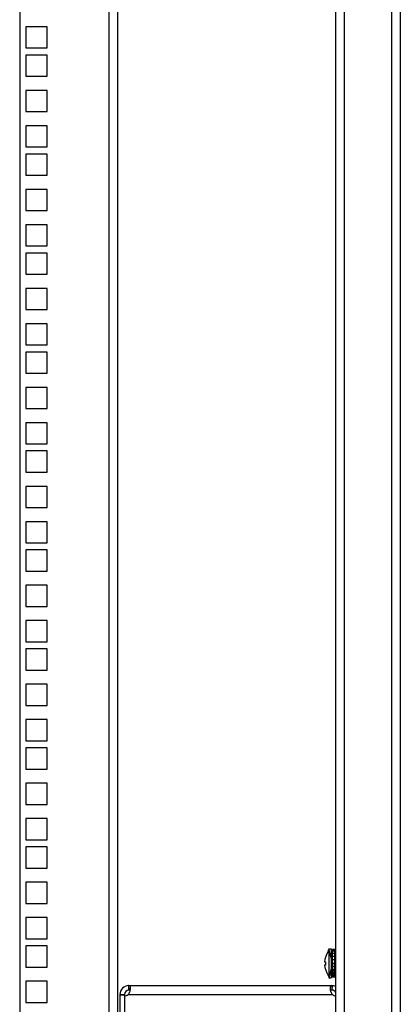
# Model space of a CAD drawing. Units: millimetres. Extents: x 0 to 841, y 0 to 594.
# Drawn here: x 592 to 609, y 379 to 423 of the extents above; entities that cross this region are included whole.
import ezdxf

# ---------------------------------------------------------------- set-up
doc = ezdxf.new("R2010")
doc.units = ezdxf.units.MM
doc.header["$LTSCALE"] = 46.255
doc.layers.get('0').update_dxf_attribs({"linetype": 'CONTINUOUS'})
doc.layers.add('ALL_FEATURES', color=7, linetype='CONTINUOUS')
doc.layers.add('AXIS', color=7, linetype='CONTINUOUS')

msp = doc.modelspace()

# ---------------------------------------------------------------- linework, layer by layer
at = {"color": 7, "linetype": 'Continuous'}
for p, q in [((595.83667, 461.81672), (595.83667, 292.83172)), ((591.83667, 461.51672), (591.83667, 293.13172)), ((596.23667, 293.15414), (596.23667, 461.49431)), ((592.11167, 422.88422), (592.11167, 421.93422)), ((593.06167, 422.88422), (592.11167, 422.88422)), ((593.06167, 421.93422), (593.06167, 422.88422)), ((592.11167, 421.93422), (593.06167, 421.93422)), ((592.11167, 421.61422), (592.11167, 420.66422)), ((593.06167, 421.61422), (592.11167, 421.61422)), ((593.06167, 420.66422), (593.06167, 421.61422)), ((592.11167, 420.66422), (593.06167, 420.66422)), ((592.11167, 420.02672), (592.11167, 419.07672)), ((593.06167, 420.02672), (592.11167, 420.02672)), ((593.06167, 419.07672), (593.06167, 420.02672)), ((592.11167, 419.07672), (593.06167, 419.07672)), ((592.11167, 418.43922), (592.11167, 417.48922)), ((593.06167, 418.43922), (592.11167, 418.43922)), ((593.06167, 417.48922), (593.06167, 418.43922)), ((592.11167, 417.48922), (593.06167, 417.48922)), ((592.11167, 417.16922), (592.11167, 416.21922)), ((593.06167, 417.16922), (592.11167, 417.16922)), ((593.06167, 416.21922), (593.06167, 417.16922)), ((592.11167, 416.21922), (593.06167, 416.21922)), ((592.11167, 415.58172), (592.11167, 414.63172)), ((593.06167, 415.58172), (592.11167, 415.58172)), ((593.06167, 414.63172), (593.06167, 415.58172)), ((592.11167, 414.63172), (593.06167, 414.63172)), ((592.11167, 413.99422), (592.11167, 413.04422)), ((593.06167, 413.99422), (592.11167, 413.99422)), ((593.06167, 413.04422), (593.06167, 413.99422)), ((592.11167, 413.04422), (593.06167, 413.04422)), ((592.11167, 412.72422), (592.11167, 411.77422)), ((593.06167, 412.72422), (592.11167, 412.72422)), ((593.06167, 411.77422), (593.06167, 412.72422)), ((592.11167, 411.77422), (593.06167, 411.77422)), ((592.11167, 411.13672), (592.11167, 410.18672)), ((593.06167, 411.13672), (592.11167, 411.13672)), ((593.06167, 410.18672), (593.06167, 411.13672)), ((592.11167, 410.18672), (593.06167, 410.18672)), ((592.11167, 409.54922), (592.11167, 408.59922)), ((593.06167, 409.54922), (592.11167, 409.54922)), ((593.06167, 408.59922), (593.06167, 409.54922)), ((592.11167, 408.59922), (593.06167, 408.59922)), ((592.11167, 408.27922), (592.11167, 407.32922)), ((593.06167, 408.27922), (592.11167, 408.27922)), ((593.06167, 407.32922), (593.06167, 408.27922)), ((592.11167, 407.32922), (593.06167, 407.32922)), ((592.11167, 406.69172), (592.11167, 405.74172)), ((593.06167, 406.69172), (592.11167, 406.69172)), ((593.06167, 405.74172), (593.06167, 406.69172)), ((592.11167, 405.74172), (593.06167, 405.74172)), ((592.11167, 405.10422), (592.11167, 404.15422)), ((593.06167, 405.10422), (592.11167, 405.10422)), ((593.06167, 404.15422), (593.06167, 405.10422)), ((592.11167, 404.15422), (593.06167, 404.15422)), ((592.11167, 403.83422), (592.11167, 402.88422)), ((593.06167, 403.83422), (592.11167, 403.83422)), ((593.06167, 402.88422), (593.06167, 403.83422)), ((592.11167, 402.88422), (593.06167, 402.88422)), ((592.11167, 402.24672), (592.11167, 401.29672)), ((593.06167, 402.24672), (592.11167, 402.24672)), ((593.06167, 401.29672), (593.06167, 402.24672)), ((592.11167, 401.29672), (593.06167, 401.29672)), ((592.11167, 400.65922), (592.11167, 399.70922)), ((593.06167, 400.65922), (592.11167, 400.65922)), ((593.06167, 399.70922), (593.06167, 400.65922)), ((592.11167, 399.70922), (593.06167, 399.70922)), ((592.11167, 399.38922), (592.11167, 398.43922)), ((593.06167, 399.38922), (592.11167, 399.38922)), ((593.06167, 398.43922), (593.06167, 399.38922)), ((592.11167, 398.43922), (593.06167, 398.43922)), ((592.11167, 397.80172), (592.11167, 396.85172)), ((593.06167, 397.80172), (592.11167, 397.80172)), ((593.06167, 396.85172), (593.06167, 397.80172)), ((592.11167, 396.85172), (593.06167, 396.85172)), ((593.06167, 396.21422), (592.11167, 396.21422)), ((592.11167, 396.21422), (592.11167, 395.26422)), ((593.06167, 395.26422), (593.06167, 396.21422)), ((592.11167, 395.26422), (593.06167, 395.26422)), ((593.06167, 394.94422), (592.11167, 394.94422)), ((592.11167, 394.94422), (592.11167, 393.99422)), ((593.06167, 393.99422), (593.06167, 394.94422)), ((592.11167, 393.99422), (593.06167, 393.99422)), ((593.06167, 393.35672), (592.11167, 393.35672)), ((592.11167, 393.35672), (592.11167, 392.40672)), ((593.06167, 392.40672), (593.06167, 393.35672)), ((592.11167, 392.40672), (593.06167, 392.40672)), ((593.06167, 391.76922), (592.11167, 391.76922)), ((592.11167, 391.76922), (592.11167, 390.81922)), ((593.06167, 390.81922), (593.06167, 391.76922)), ((592.11167, 390.81922), (593.06167, 390.81922)), ((593.06167, 390.49922), (592.11167, 390.49922)), ((592.11167, 390.49922), (592.11167, 389.54922)), ((593.06167, 389.54922), (593.06167, 390.49922)), ((592.11167, 389.54922), (593.06167, 389.54922)), ((593.06167, 388.91172), (592.11167, 388.91172)), ((592.11167, 388.91172), (592.11167, 387.96172)), ((593.06167, 387.96172), (593.06167, 388.91172)), ((592.11167, 387.96172), (593.06167, 387.96172)), ((593.06167, 387.32422), (592.11167, 387.32422)), ((592.11167, 387.32422), (592.11167, 386.37422)), ((593.06167, 386.37422), (593.06167, 387.32422)), ((592.11167, 386.37422), (593.06167, 386.37422)), ((593.06167, 386.05422), (592.11167, 386.05422)), ((592.11167, 386.05422), (592.11167, 385.10422)), ((593.06167, 385.10422), (593.06167, 386.05422)), ((592.11167, 385.10422), (593.06167, 385.10422)), ((593.06167, 384.46672), (592.11167, 384.46672)), ((592.11167, 384.46672), (592.11167, 383.51672)), ((593.06167, 383.51672), (593.06167, 384.46672)), ((592.11167, 383.51672), (593.06167, 383.51672)), ((593.06167, 382.87922), (592.11167, 382.87922)), ((592.11167, 382.87922), (592.11167, 381.92922)), ((593.06167, 381.92922), (593.06167, 382.87922)), ((592.11167, 381.92922), (593.06167, 381.92922)), ((593.06167, 381.60922), (592.11167, 381.60922)), ((592.11167, 381.60922), (592.11167, 380.65922)), ((593.06167, 380.65922), (593.06167, 381.60922)), ((605.67667, 381.36708), (605.71667, 381.42422)), ((605.67667, 381.36708), (605.67667, 381.36317)), ((605.71667, 381.47422), (605.81667, 381.47422)), ((605.81667, 381.07422), (605.71667, 381.47422)), ((605.71667, 381.47421), (605.71667, 380.17423)), ((605.81667, 381.47421), (605.81667, 380.17423)), ((605.97667, 381.44922), (605.87667, 381.44922)), ((605.87667, 380.19922), (605.87667, 381.44922)), ((605.97667, 381.42767), (605.87667, 381.42767)), ((605.97667, 381.36499), (605.87667, 381.36499)), ((605.97667, 381.26546), (605.87667, 381.26546)), ((605.97667, 380.19922), (605.97667, 381.44922)), ((605.52017, 380.88922), (605.56436, 380.88922)), ((605.52017, 380.75922), (605.56436, 380.75922)), ((605.56525, 380.74722), (605.52103, 380.74722)), ((605.81667, 381.12422), (605.87667, 381.12422)), ((605.87667, 381.07422), (605.81667, 381.07422)), ((605.97667, 381.13585), (605.87667, 381.13585)), ((605.97667, 380.98502), (605.87667, 380.98502)), ((605.97667, 380.82522), (605.87667, 380.82522)), ((605.87667, 380.82422), (605.97667, 380.82422)), ((605.97667, 380.82322), (605.87667, 380.82322)), ((605.97667, 381.12422), (606.01667, 381.12422)), ((606.01667, 381.07422), (605.97667, 381.07422)), ((592.11167, 380.65922), (593.06167, 380.65922)), ((605.67667, 380.28527), (605.67667, 380.28136)), ((605.67667, 380.28136), (605.71667, 380.22422)), ((605.81667, 380.57422), (605.71667, 380.17422)), ((605.87667, 380.57422), (605.81667, 380.57422)), ((605.81667, 380.52422), (605.87667, 380.52422)), ((605.97667, 380.67995), (605.87667, 380.67995)), ((605.97667, 380.66149), (605.87667, 380.66149)), ((605.97667, 380.54452), (605.87667, 380.54452)), ((605.97667, 380.51086), (605.87667, 380.51086)), ((605.97667, 380.42814), (605.87667, 380.42814)), ((605.97667, 380.38157), (605.87667, 380.38157)), ((605.97667, 380.33876), (605.87667, 380.33876)), ((605.97667, 380.28246), (605.87667, 380.28246)), ((606.01667, 380.57422), (605.97667, 380.57422)), ((605.97667, 380.52422), (606.01667, 380.52422)), ((593.06167, 380.02172), (592.11167, 380.02172)), ((592.11167, 380.02172), (592.11167, 379.07172)), ((593.06167, 379.07172), (593.06167, 380.02172)), ((605.71667, 380.17422), (605.81667, 380.17422)), ((605.97667, 380.22026), (605.87667, 380.22026)), ((605.97667, 380.19922), (605.87667, 380.19922)), ((596.33667, 379.42422), (596.53667, 379.42422)), ((596.70347, 379.42422), (605.86986, 379.42422)), ((596.71471, 379.82362), (596.72569, 379.62392)), ((596.72197, 379.82395), (596.72932, 379.62409)), ((596.72599, 379.82314), (596.72599, 379.62368)), ((596.73667, 379.82422), (605.83667, 379.82422)), ((605.85137, 379.82395), (605.84402, 379.62409)), ((605.84735, 379.82314), (605.84735, 379.62368)), ((605.85862, 379.82362), (605.84765, 379.62392)), ((592.11167, 379.07172), (593.06167, 379.07172))]:
    msp.add_line(p, q, dxfattribs=at)
for centre, radius, start, end in [((606.51298, 380.82422), 0.99493, 147.200556, 176.254124), ((606.51298, 380.82422), 0.99493, 183.745876, 212.799444), ((606.51298, 380.82422), 0.95085, 176.080194, 184.644928), ((596.73667, 379.42422), 0.4, 91.533597, 180), ((596.73667, 379.42422), 0.2, 92.106472, 180), ((596.70971, 379.31723), 0.30688, 86.314509, 86.959419), ((596.71263, 379.36079), 0.26322, 84.673211, 86.337732), ((596.32017, 379.72923), 0.49002, 345.225493, 347.738012), ((606.25317, 379.72923), 0.49002, 192.261988, 194.774507), ((605.86071, 379.36079), 0.26322, 93.662268, 95.326789), ((605.86362, 379.31723), 0.30688, 93.040581, 93.685491), ((605.83667, 379.42422), 0.2, 25.427091, 87.893528), ((605.83667, 379.42422), 0.4, 63.242697, 88.466403)]:
    msp.add_arc(centre, radius, start, end, dxfattribs=at)
for points, knots in [([(596.70347, 379.42422), (596.73669, 379.46332), (596.76956, 379.5244), (596.78988, 379.58865), (596.79399, 379.60426)], [0, 0, 0, 0, 0.76068606, 1, 1, 1, 1]), ([(596.73676, 379.82159), (596.735, 379.82191), (596.73142, 379.8225), (596.72782, 379.82295), (596.72599, 379.82314)], [0, 0, 0, 0, 0.49203457, 1, 1, 1, 1]), ([(596.80858, 379.70702), (596.80859, 379.73416), (596.80497, 379.78771), (596.75795, 379.81764), (596.73676, 379.82159)], [0, 0, 0, 0, 0.55730197, 1, 1, 1, 1]), ([(605.83658, 379.82159), (605.81539, 379.81764), (605.76837, 379.78771), (605.76475, 379.73416), (605.76475, 379.70702)], [0, 0, 0, 0, 0.44269803, 1, 1, 1, 1]), ([(605.77935, 379.60426), (605.78346, 379.58865), (605.80378, 379.5244), (605.83665, 379.46332), (605.86986, 379.42422)], [0, 0, 0, 0, 0.23931394, 1, 1, 1, 1]), ([(605.84735, 379.82314), (605.84551, 379.82295), (605.84191, 379.8225), (605.83833, 379.82191), (605.83658, 379.82159)], [0, 0, 0, 0, 0.50796543, 1, 1, 1, 1])]:
    msp.add_open_spline(points, degree=3, knots=knots, dxfattribs=at)
for points in [[(596.76483, 379.61808), (596.75578, 379.6206), (596.74642, 379.622), (596.73706, 379.62288)], [(596.79272, 379.60397), (596.78495, 379.61091), (596.77487, 379.61528), (596.76483, 379.61808)], [(596.79901, 379.62515), (596.80484, 379.652), (596.80858, 379.67955), (596.80858, 379.70702)], [(605.76475, 379.70702), (605.76476, 379.67955), (605.7685, 379.652), (605.77433, 379.62515)], [(605.80851, 379.61808), (605.79847, 379.61528), (605.78838, 379.61091), (605.78061, 379.60397)], [(605.83627, 379.62288), (605.82692, 379.622), (605.81756, 379.6206), (605.80851, 379.61808)]]:
    msp.add_open_spline(points, degree=3, dxfattribs=at)
at = {"layer": 'ALL_FEATURES', "color": 7, "linetype": 'Continuous'}
for p, q in [((608.51667, 464.32422), (608.51667, 290.32422)), ((608.91667, 464.52422), (608.91667, 290.12422)), ((606.41667, 292.42422), (606.41667, 462.22422)), ((606.01667, 292.82422), (606.01667, 461.82422))]:
    msp.add_line(p, q, dxfattribs=at)
at = {"layer": 'AXIS', "color": 7, "linetype": 'Continuous'}
for p, q in [((596.33667, 379.42422), (596.33667, 374.82422)), ((596.33667, 379.40645), (596.53667, 379.40645)), ((596.53667, 379.42422), (596.53667, 379.35362)), ((596.53667, 379.35362), (596.53667, 376.82422))]:
    msp.add_line(p, q, dxfattribs=at)
for centre, start, end in [((596.50859, 379.6523), 275.370676, 310.512396), ((606.06475, 379.6523), 229.487604, 260.697275)]:
    msp.add_arc(centre, 0.3, start, end, dxfattribs=at)

doc.saveas('drawing.dxf')
